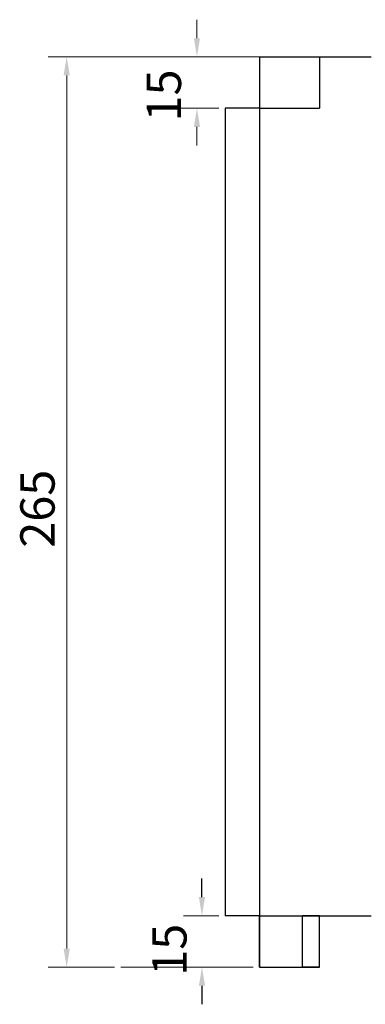
# Model space of a CAD drawing. Units: millimetres. Extents: x 525 to 2238, y 304 to 1554.
# Drawn here: x 726 to 826, y 863 to 1149 of the extents above; entities that cross this region are included whole.
import ezdxf

# ---------------------------------------------------------------- set-up
doc = ezdxf.new("R2010")
doc.units = ezdxf.units.MM
doc.layers.add('1', color=7, linetype='Continuous', lineweight=13)
doc.layers.add('标注', color=7, linetype='Continuous', lineweight=13)
doc.styles.add('Roman', font='romans', dxfattribs={"bigfont": 'bigfont'})

msp = doc.modelspace()

# ---------------------------------------------------------------- linework, layer by layer
at = {"layer": '1', "lineweight": -3, "extrusion": (0, 1, 6.12303e-17)}
for p, q in [((795.68, 1138.43, -251.72), (795.68, 1123.43, -251.72)), ((795.68, 1138.43, -236.72), (795.68, 1123.43, -236.72)), ((795.68, 1138.43, -236.72), (813.18, 1138.43, -236.72)), ((795.68, 1138.43, -236.72), (795.68, 1138.43, -251.72)), ((795.68, 1138.43, -251.72), (813.18, 1138.43, -251.72)), ((813.18, 1138.43, -269.22), (813.18, 1123.43, -269.22)), ((813.18, 1138.43, -251.72), (813.18, 1123.43, -251.72)), ((813.18, 1138.43, -236.72), (813.18, 1123.43, -236.72)), ((813.18, 1138.43, -219.22), (813.18, 1123.43, -219.22)), ((813.18, 1138.43, -219.22), (828.18, 1138.43, -219.22)), ((813.18, 1138.43, -219.22), (813.18, 1138.43, -236.72)), ((813.18, 1138.43, -251.72), (813.18, 1138.43, -269.22)), ((813.18, 1138.43, -269.22), (828.18, 1138.43, -269.22)), ((785.68, 1123.43, -236.72), (785.68, 888.43, -236.72)), ((785.68, 1123.43, -251.72), (785.68, 888.43, -251.72)), ((795.68, 1123.43, -251.72), (785.68, 1123.43, -251.72)), ((785.68, 1123.43, -236.72), (785.68, 1123.43, -251.72)), ((795.68, 1123.43, -236.72), (785.68, 1123.43, -236.72)), ((795.68, 1123.43, -251.72), (795.68, 888.43, -251.72)), ((795.68, 1123.43, -269.22), (795.68, 873.43, -269.22)), ((795.68, 1123.43, -219.22), (795.68, 873.43, -219.22)), ((795.68, 1123.43, -219.22), (813.18, 1123.43, -219.22)), ((795.68, 1123.43, -251.72), (795.68, 1123.43, -269.22)), ((795.68, 1123.43, -219.22), (795.68, 1123.43, -236.72)), ((795.68, 1123.43, -236.72), (813.18, 1123.43, -236.72)), ((795.68, 1123.43, -236.72), (795.68, 1123.43, -251.72)), ((795.68, 1123.43, -251.72), (813.18, 1123.43, -251.72)), ((813.18, 1123.43, -219.22), (813.18, 1123.43, -236.72)), ((813.18, 1123.43, -251.72), (813.18, 1123.43, -269.22)), ((795.68, 888.43, -251.72), (785.68, 888.43, -251.72)), ((785.68, 888.43, -236.72), (785.68, 888.43, -251.72)), ((795.68, 888.43, -236.72), (785.68, 888.43, -236.72)), ((795.68, 873.43, -236.72), (795.68, 888.43, -236.72)), ((795.68, 888.43, -236.72), (808.18, 888.43, -236.72)), ((795.68, 873.43, -251.72), (795.68, 888.43, -251.72)), ((795.68, 888.43, -251.72), (808.18, 888.43, -251.72)), ((808.18, 873.43, -236.72), (808.18, 888.43, -236.72)), ((808.18, 873.43, -251.72), (808.18, 888.43, -251.72)), ((813.18, 888.43, -219.22), (828.18, 888.43, -219.22)), ((813.18, 873.43, -219.22), (813.18, 888.43, -219.22)), ((813.18, 873.43, -231.72), (813.18, 888.43, -231.72)), ((813.18, 888.43, -219.22), (813.18, 888.43, -231.72)), ((813.18, 873.43, -269.22), (813.18, 888.43, -269.22)), ((813.18, 873.43, -256.72), (813.18, 888.43, -256.72)), ((813.18, 888.43, -256.72), (813.18, 888.43, -269.22)), ((795.68, 873.43, -236.72), (808.18, 873.43, -236.72)), ((795.68, 873.43, -219.22), (813.18, 873.43, -219.22)), ((795.68, 873.43, -236.72), (795.68, 873.43, -219.22)), ((795.68, 873.43, -251.72), (808.18, 873.43, -251.72)), ((795.68, 873.43, -269.22), (813.18, 873.43, -269.22)), ((795.68, 873.43, -251.72), (795.68, 873.43, -269.22)), ((813.18, 873.43, -219.22), (813.18, 873.43, -231.72)), ((813.18, 873.43, -256.72), (813.18, 873.43, -269.22))]:
    msp.add_line(p, q, dxfattribs=at)
at = {"layer": '1', "lineweight": -3}
for p, q in [((778.9, 893.83, -520.94), (778.9, 899.23, -520.94)), ((778.9, 868.03, -520.94), (778.9, 862.63, -520.94))]:
    msp.add_line(p, q, dxfattribs=at)
at = {"layer": '1', "lineweight": -3, "extrusion": (-2.44921e-16, -1, -6.12303e-17)}
for centre, start, end in [((808.18, -231.72, -888.43), 270, 0), ((808.18, -256.72, -888.43), 0, 90), ((808.18, -231.72, -873.43), 270, 0), ((808.18, -256.72, -873.43), 0, 90)]:
    msp.add_arc(centre, 5, start, end, dxfattribs=at)
at = {"layer": '标注'}
for p, q in [((777.44, 1143.83, -520.94), (777.44, 1149.23, -520.94)), ((795.68, 1138.43, -520.94), (734.1, 1138.43, -520.94)), ((793.8, 1138.43, -520.94), (755.28, 1138.43, -520.94)), ((793.8, 1138.43, -520.94), (772.04, 1138.43, -520.94)), ((739.5, 1133.03, -520.94), (739.5, 878.83, -520.94)), ((783.8, 1123.43, -520.94), (772.04, 1123.43, -520.94)), ((777.44, 1118.03, -520.94), (777.44, 1112.63, -520.94)), ((783.8, 888.43, -520.94), (773.5, 888.43, -520.94)), ((753.4, 873.43, -520.94), (734.1, 873.43, -520.94)), ((793.8, 873.43, -520.94), (755.28, 873.43, -520.94)), ((793.8, 873.43, -520.94), (773.5, 873.43, -520.94))]:
    msp.add_line(p, q, dxfattribs=at)
for points in [[(776.54, 1143.83, -520.94), (778.34, 1143.83, -520.94), (777.44, 1138.43, -520.94)], [(738.6, 1133.03, -520.94), (740.4, 1133.03, -520.94), (739.5, 1138.43, -520.94)], [(776.54, 1118.03, -520.94), (778.34, 1118.03, -520.94), (777.44, 1123.43, -520.94)], [(778, 893.83, -520.94), (779.8, 893.83, -520.94), (778.9, 888.43, -520.94)], [(738.6, 878.83, -520.94), (740.4, 878.83, -520.94), (739.5, 873.43, -520.94)], [(778, 868.03, -520.94), (779.8, 868.03, -520.94), (778.9, 873.43, -520.94)]]:
    msp.add_solid(points, dxfattribs=at)

# ---------------------------------------------------------------- texts
at = {"layer": '标注', "style": 'Roman'}
for s, p in [('15', (772.8, 1119.6, -520.94)), ('265', (735.99, 995.53, -520.94)), ('15', (774.42, 870.93, -520.94))]:
    msp.add_text(s, height=10, rotation=90, dxfattribs=at).set_placement(p)

doc.saveas('drawing.dxf')
